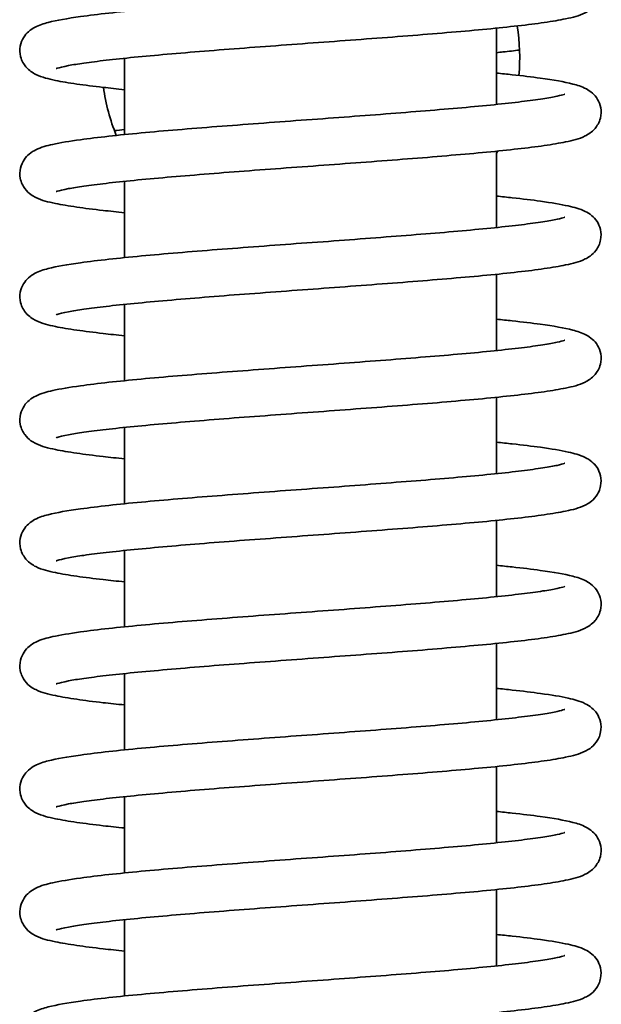
# Model space of a CAD drawing. Units: millimetres. Extents: x 321 to 1002, y 155 to 630.
# Drawn here: x 458 to 464, y 552 to 563 of the extents above; entities that cross this region are included whole.
import ezdxf

# ---------------------------------------------------------------- set-up
doc = ezdxf.new("R2010")
doc.units = ezdxf.units.MM
doc.layers.add('Visible Edges(DIN)', color=7, linetype='Continuous', lineweight=35)

msp = doc.modelspace()

# ---------------------------------------------------------------- linework, layer by layer
at = {"layer": 'Visible Edges(DIN)'}
for p, q in [((463.194, 562.893), (463.194, 562.073)), ((459.194, 562.569), (459.194, 561.749)), ((463.194, 561.57), (463.194, 560.75)), ((459.194, 561.246), (459.194, 560.426)), ((463.194, 560.247), (463.194, 559.427)), ((459.194, 559.923), (459.194, 559.103)), ((463.194, 558.924), (463.194, 558.104)), ((459.194, 558.6), (459.194, 557.78)), ((463.194, 557.601), (463.194, 556.781)), ((459.194, 557.277), (459.194, 556.457)), ((463.194, 556.278), (463.194, 555.458)), ((459.194, 555.954), (459.194, 555.134)), ((463.194, 554.955), (463.194, 554.135)), ((459.194, 554.631), (459.194, 553.811)), ((463.194, 553.632), (463.194, 552.812)), ((459.194, 553.308), (459.194, 552.488))]:
    msp.add_line(p, q, dxfattribs=at)
for start, end in [(355.087, 8.6919), (188.206, 201.8492), (332.734, 333.4537)]:
    msp.add_arc((461.194, 562.577), 2.25, start, end, dxfattribs=at)
for points, knots in [([(458.46, 562.458), (458.46, 562.458), (458.464, 562.46), (458.491, 562.468), (458.535, 562.479), (458.639, 562.499), (458.695, 562.508), (458.828, 562.527), (458.908, 562.537), (459.088, 562.558), (459.189, 562.569), (459.409, 562.59), (459.529, 562.601), (459.781, 562.623), (459.915, 562.634), (460.193, 562.657), (460.337, 562.668), (460.632, 562.69), (460.784, 562.701), (461.089, 562.724), (461.243, 562.735), (461.55, 562.758), (461.703, 562.769), (462.003, 562.792), (462.151, 562.803), (462.438, 562.826), (462.577, 562.837), (462.844, 562.86), (462.971, 562.871), (463.21, 562.894), (463.322, 562.906), (463.529, 562.929), (463.623, 562.941), (463.795, 562.966), (463.872, 562.979), (464.018, 563.01), (464.077, 563.022), (464.181, 563.074), (464.22, 563.091), (464.286, 563.18), (464.306, 563.218), (464.321, 563.3), (464.32, 563.339), (464.304, 563.408), (464.29, 563.437), (464.257, 563.488), (464.237, 563.507), (464.193, 563.545), (464.17, 563.557), (464.086, 563.599), (464.033, 563.612), (463.884, 563.645), (463.786, 563.662), (463.577, 563.691), (463.476, 563.703), (463.31, 563.721), (463.253, 563.727), (463.194, 563.733)], [201.162611, 201.162611, 201.162611, 201.162611, 201.221035, 201.221035, 201.393274, 201.393274, 201.528714, 201.528714, 201.677351, 201.677351, 201.831868, 201.831868, 201.989087, 201.989087, 202.147677, 202.147677, 202.307042, 202.307042, 202.466904, 202.466904, 202.627135, 202.627135, 202.787693, 202.787693, 202.948609, 202.948609, 203.109995, 203.109995, 203.272113, 203.272113, 203.435557, 203.435557, 203.601842, 203.601842, 203.77591, 203.77591, 203.986041, 203.986041, 204.079958, 204.079958, 204.12048, 204.12048, 204.151117, 204.151117, 204.182154, 204.182154, 204.220391, 204.220391, 204.281568, 204.281568, 204.467285, 204.467285, 204.691863, 204.691863, 204.864073, 204.864073, 204.947617, 204.947617, 204.947617, 204.947617]), ([(459.194, 562.231), (459.114, 562.24), (459.037, 562.248), (458.861, 562.268), (458.767, 562.28), (458.594, 562.305), (458.518, 562.317), (458.372, 562.348), (458.312, 562.361), (458.224, 562.404), (458.207, 562.413), (458.171, 562.44), (458.153, 562.454), (458.113, 562.502), (458.089, 562.539), (458.068, 562.623), (458.067, 562.662), (458.08, 562.734), (458.093, 562.765), (458.125, 562.818), (458.143, 562.838), (458.186, 562.877), (458.208, 562.89), (458.281, 562.929), (458.323, 562.941), (458.466, 562.978), (458.579, 562.997), (458.813, 563.029), (458.915, 563.042), (459.134, 563.066), (459.251, 563.078), (459.499, 563.101), (459.63, 563.112), (459.903, 563.135), (460.045, 563.147), (460.337, 563.169), (460.487, 563.181), (460.79, 563.203), (460.944, 563.215), (461.252, 563.237), (461.406, 563.248), (461.71, 563.271), (461.861, 563.282), (462.153, 563.305), (462.296, 563.316), (462.57, 563.338), (462.701, 563.349), (462.948, 563.371), (463.065, 563.382), (463.279, 563.404), (463.377, 563.415), (463.551, 563.436), (463.627, 563.447), (463.755, 563.467), (463.807, 563.476), (463.882, 563.492), (463.908, 563.499), (463.926, 563.505), (463.929, 563.507), (463.929, 563.507)], [200.178957, 200.178957, 200.178957, 200.178957, 200.293223, 200.293223, 200.459488, 200.459488, 200.633496, 200.633496, 200.843233, 200.843233, 200.891365, 200.891365, 200.930248, 200.930248, 200.974479, 200.974479, 201.005645, 201.005645, 201.036235, 201.036235, 201.073052, 201.073052, 201.12921, 201.12921, 201.279038, 201.279038, 201.551527, 201.551527, 201.723655, 201.723655, 201.889162, 201.889162, 202.052243, 202.052243, 202.214165, 202.214165, 202.375429, 202.375429, 202.536257, 202.536257, 202.69674, 202.69674, 202.856892, 202.856892, 203.016653, 203.016653, 203.175868, 203.175868, 203.334197, 203.334197, 203.490903, 203.490903, 203.644243, 203.644243, 203.789639, 203.789639, 203.91465, 203.91465, 203.963964, 203.963964, 203.963964, 203.963964]), ([(463.194, 562.629), (463.218, 562.632), (463.241, 562.634), (463.327, 562.643), (463.387, 562.65), (463.443, 562.657)], [198.517844, 198.517844, 198.517844, 198.517844, 198.5527123, 198.5527123, 198.6508833, 198.6508833, 198.6508833, 198.6508833]), ([(458.46, 561.135), (458.46, 561.135), (458.464, 561.137), (458.491, 561.145), (458.534, 561.156), (458.638, 561.176), (458.694, 561.185), (458.827, 561.204), (458.907, 561.214), (459.087, 561.235), (459.188, 561.246), (459.408, 561.267), (459.527, 561.278), (459.779, 561.3), (459.913, 561.311), (460.191, 561.334), (460.335, 561.345), (460.63, 561.367), (460.781, 561.378), (461.087, 561.401), (461.241, 561.412), (461.548, 561.435), (461.7, 561.446), (462.001, 561.468), (462.149, 561.48), (462.436, 561.502), (462.576, 561.514), (462.842, 561.537), (462.969, 561.548), (463.208, 561.571), (463.32, 561.583), (463.527, 561.606), (463.622, 561.618), (463.794, 561.643), (463.871, 561.656), (464.017, 561.686), (464.077, 561.699), (464.164, 561.742), (464.181, 561.752), (464.217, 561.778), (464.235, 561.793), (464.276, 561.84), (464.299, 561.877), (464.32, 561.961), (464.322, 562.001), (464.309, 562.072), (464.296, 562.103), (464.264, 562.156), (464.245, 562.177), (464.203, 562.215), (464.181, 562.228), (464.108, 562.267), (464.065, 562.279), (463.923, 562.316), (463.809, 562.336), (463.575, 562.368), (463.474, 562.38), (463.308, 562.398), (463.252, 562.404), (463.194, 562.41)], [194.879425, 194.879425, 194.879425, 194.879425, 194.937555, 194.937555, 195.109526, 195.109526, 195.244881, 195.244881, 195.393479, 195.393479, 195.547978, 195.547978, 195.70519, 195.70519, 195.863775, 195.863775, 196.023137, 196.023137, 196.182997, 196.182997, 196.343227, 196.343227, 196.503784, 196.503784, 196.664697, 196.664697, 196.826081, 196.826081, 196.988195, 196.988195, 197.151631, 197.151631, 197.317896, 197.317896, 197.491903, 197.491903, 197.70164, 197.70164, 197.749773, 197.749773, 197.788655, 197.788655, 197.832887, 197.832887, 197.864052, 197.864052, 197.894643, 197.894643, 197.931459, 197.931459, 197.987617, 197.987617, 198.137446, 198.137446, 198.409934, 198.409934, 198.582062, 198.582062, 198.664432, 198.664432, 198.664432, 198.664432]), ([(459.194, 560.908), (459.113, 560.917), (459.036, 560.925), (458.86, 560.945), (458.765, 560.957), (458.593, 560.982), (458.517, 560.995), (458.371, 561.025), (458.311, 561.038), (458.208, 561.089), (458.168, 561.106), (458.103, 561.195), (458.082, 561.233), (458.067, 561.315), (458.068, 561.354), (458.084, 561.424), (458.099, 561.453), (458.132, 561.504), (458.151, 561.523), (458.195, 561.56), (458.218, 561.573), (458.302, 561.615), (458.355, 561.628), (458.504, 561.661), (458.603, 561.677), (458.811, 561.706), (458.913, 561.718), (459.132, 561.743), (459.249, 561.754), (459.497, 561.778), (459.627, 561.789), (459.9, 561.812), (460.042, 561.823), (460.334, 561.846), (460.484, 561.857), (460.787, 561.88), (460.941, 561.891), (461.249, 561.914), (461.403, 561.925), (461.707, 561.948), (461.857, 561.959), (462.15, 561.981), (462.293, 561.993), (462.567, 562.015), (462.698, 562.026), (462.946, 562.048), (463.062, 562.059), (463.276, 562.081), (463.375, 562.092), (463.549, 562.113), (463.626, 562.123), (463.754, 562.143), (463.806, 562.153), (463.881, 562.169), (463.907, 562.176), (463.926, 562.182), (463.929, 562.184), (463.929, 562.184)], [193.895772, 193.895772, 193.895772, 193.895772, 194.010779, 194.010779, 194.177064, 194.177064, 194.351132, 194.351132, 194.561263, 194.561263, 194.65518, 194.65518, 194.695702, 194.695702, 194.726339, 194.726339, 194.757376, 194.757376, 194.795613, 194.795613, 194.85679, 194.85679, 195.042507, 195.042507, 195.267085, 195.267085, 195.439295, 195.439295, 195.604828, 195.604828, 195.76792, 195.76792, 195.929848, 195.929848, 196.091116, 196.091116, 196.251947, 196.251947, 196.412432, 196.412432, 196.572586, 196.572586, 196.732351, 196.732351, 196.89157, 196.89157, 197.049907, 197.049907, 197.206629, 197.206629, 197.360003, 197.360003, 197.505484, 197.505484, 197.630712, 197.630712, 197.680779, 197.680779, 197.680779, 197.680779]), ([(458.46, 559.812), (458.46, 559.812), (458.464, 559.814), (458.491, 559.822), (458.535, 559.833), (458.639, 559.853), (458.695, 559.862), (458.828, 559.881), (458.908, 559.891), (459.088, 559.912), (459.189, 559.923), (459.409, 559.944), (459.529, 559.955), (459.781, 559.977), (459.915, 559.988), (460.193, 560.011), (460.337, 560.022), (460.632, 560.044), (460.784, 560.055), (461.089, 560.078), (461.243, 560.089), (461.55, 560.112), (461.703, 560.123), (462.003, 560.146), (462.151, 560.157), (462.438, 560.18), (462.577, 560.191), (462.844, 560.214), (462.971, 560.225), (463.21, 560.248), (463.322, 560.26), (463.529, 560.283), (463.623, 560.295), (463.795, 560.32), (463.872, 560.333), (464.018, 560.364), (464.077, 560.376), (464.181, 560.428), (464.22, 560.445), (464.286, 560.534), (464.306, 560.572), (464.321, 560.654), (464.32, 560.693), (464.304, 560.762), (464.29, 560.792), (464.257, 560.842), (464.237, 560.861), (464.193, 560.899), (464.17, 560.911), (464.086, 560.953), (464.033, 560.966), (463.884, 560.999), (463.786, 561.016), (463.577, 561.045), (463.476, 561.057), (463.31, 561.075), (463.253, 561.081), (463.194, 561.087)], [188.59624, 188.59624, 188.59624, 188.59624, 188.654664, 188.654664, 188.826904, 188.826904, 188.962343, 188.962343, 189.11098, 189.11098, 189.265497, 189.265497, 189.422717, 189.422717, 189.581306, 189.581306, 189.740671, 189.740671, 189.900533, 189.900533, 190.060764, 190.060764, 190.221323, 190.221323, 190.382238, 190.382238, 190.543624, 190.543624, 190.705742, 190.705742, 190.869187, 190.869187, 191.035471, 191.035471, 191.209539, 191.209539, 191.41967, 191.41967, 191.513587, 191.513587, 191.55411, 191.55411, 191.584747, 191.584747, 191.615783, 191.615783, 191.65402, 191.65402, 191.715197, 191.715197, 191.900914, 191.900914, 192.125493, 192.125493, 192.297703, 192.297703, 192.381246, 192.381246, 192.381246, 192.381246]), ([(459.194, 559.586), (459.114, 559.594), (459.037, 559.602), (458.861, 559.622), (458.767, 559.634), (458.594, 559.659), (458.518, 559.671), (458.372, 559.702), (458.312, 559.715), (458.224, 559.758), (458.207, 559.767), (458.171, 559.794), (458.153, 559.808), (458.113, 559.856), (458.089, 559.893), (458.068, 559.977), (458.067, 560.017), (458.08, 560.088), (458.093, 560.119), (458.125, 560.172), (458.143, 560.192), (458.186, 560.231), (458.208, 560.244), (458.281, 560.283), (458.323, 560.295), (458.466, 560.332), (458.579, 560.351), (458.813, 560.383), (458.915, 560.396), (459.134, 560.42), (459.251, 560.432), (459.499, 560.455), (459.63, 560.466), (459.903, 560.489), (460.045, 560.501), (460.337, 560.523), (460.487, 560.535), (460.79, 560.557), (460.944, 560.569), (461.252, 560.591), (461.406, 560.602), (461.71, 560.625), (461.861, 560.636), (462.153, 560.659), (462.296, 560.67), (462.57, 560.692), (462.701, 560.703), (462.948, 560.725), (463.065, 560.736), (463.279, 560.758), (463.377, 560.769), (463.551, 560.79), (463.627, 560.801), (463.755, 560.821), (463.807, 560.83), (463.882, 560.846), (463.908, 560.854), (463.926, 560.859), (463.929, 560.861), (463.929, 560.861)], [187.612587, 187.612587, 187.612587, 187.612587, 187.726853, 187.726853, 187.893118, 187.893118, 188.067125, 188.067125, 188.276863, 188.276863, 188.324995, 188.324995, 188.363877, 188.363877, 188.408109, 188.408109, 188.439274, 188.439274, 188.469865, 188.469865, 188.506681, 188.506681, 188.562839, 188.562839, 188.712668, 188.712668, 188.985156, 188.985156, 189.157284, 189.157284, 189.322791, 189.322791, 189.485872, 189.485872, 189.647794, 189.647794, 189.809059, 189.809059, 189.969886, 189.969886, 190.13037, 190.13037, 190.290521, 190.290521, 190.450283, 190.450283, 190.609497, 190.609497, 190.767826, 190.767826, 190.924533, 190.924533, 191.077873, 191.077873, 191.223268, 191.223268, 191.348279, 191.348279, 191.397594, 191.397594, 191.397594, 191.397594]), ([(458.46, 558.489), (458.46, 558.489), (458.464, 558.491), (458.491, 558.499), (458.534, 558.51), (458.638, 558.53), (458.694, 558.539), (458.827, 558.558), (458.907, 558.568), (459.087, 558.589), (459.188, 558.6), (459.408, 558.621), (459.527, 558.632), (459.779, 558.654), (459.913, 558.665), (460.191, 558.688), (460.335, 558.699), (460.63, 558.721), (460.781, 558.732), (461.087, 558.755), (461.241, 558.766), (461.548, 558.789), (461.7, 558.8), (462.001, 558.822), (462.149, 558.834), (462.436, 558.856), (462.576, 558.868), (462.842, 558.891), (462.969, 558.902), (463.208, 558.925), (463.32, 558.937), (463.527, 558.96), (463.622, 558.972), (463.794, 558.997), (463.871, 559.01), (464.017, 559.04), (464.077, 559.053), (464.164, 559.096), (464.181, 559.106), (464.217, 559.132), (464.235, 559.147), (464.276, 559.194), (464.299, 559.231), (464.32, 559.315), (464.322, 559.355), (464.309, 559.426), (464.296, 559.457), (464.264, 559.511), (464.245, 559.531), (464.203, 559.569), (464.181, 559.582), (464.108, 559.621), (464.065, 559.633), (463.923, 559.67), (463.809, 559.69), (463.575, 559.722), (463.474, 559.734), (463.308, 559.752), (463.252, 559.758), (463.194, 559.764)], [182.313055, 182.313055, 182.313055, 182.313055, 182.371184, 182.371184, 182.543155, 182.543155, 182.67851, 182.67851, 182.827108, 182.827108, 182.981608, 182.981608, 183.138819, 183.138819, 183.297404, 183.297404, 183.456766, 183.456766, 183.616627, 183.616627, 183.776856, 183.776856, 183.937413, 183.937413, 184.098327, 184.098327, 184.25971, 184.25971, 184.421824, 184.421824, 184.58526, 184.58526, 184.751525, 184.751525, 184.925532, 184.925532, 185.13527, 185.13527, 185.183402, 185.183402, 185.222284, 185.222284, 185.266516, 185.266516, 185.297682, 185.297682, 185.328272, 185.328272, 185.365088, 185.365088, 185.421246, 185.421246, 185.571075, 185.571075, 185.843564, 185.843564, 186.015691, 186.015691, 186.098061, 186.098061, 186.098061, 186.098061]), ([(459.194, 558.263), (459.113, 558.271), (459.036, 558.279), (458.86, 558.299), (458.765, 558.311), (458.593, 558.336), (458.517, 558.349), (458.371, 558.379), (458.311, 558.392), (458.208, 558.443), (458.168, 558.461), (458.103, 558.549), (458.082, 558.587), (458.067, 558.669), (458.068, 558.708), (458.084, 558.778), (458.099, 558.807), (458.132, 558.858), (458.151, 558.877), (458.195, 558.914), (458.218, 558.927), (458.302, 558.969), (458.355, 558.982), (458.504, 559.015), (458.603, 559.031), (458.811, 559.06), (458.913, 559.073), (459.132, 559.097), (459.249, 559.108), (459.497, 559.132), (459.627, 559.143), (459.9, 559.166), (460.042, 559.177), (460.334, 559.2), (460.484, 559.211), (460.787, 559.234), (460.941, 559.245), (461.249, 559.268), (461.403, 559.279), (461.707, 559.302), (461.857, 559.313), (462.15, 559.335), (462.293, 559.347), (462.567, 559.369), (462.698, 559.38), (462.946, 559.402), (463.062, 559.413), (463.276, 559.435), (463.375, 559.446), (463.549, 559.467), (463.626, 559.478), (463.754, 559.497), (463.806, 559.507), (463.881, 559.523), (463.907, 559.53), (463.926, 559.536), (463.929, 559.538), (463.929, 559.538)], [181.329401, 181.329401, 181.329401, 181.329401, 181.444409, 181.444409, 181.610693, 181.610693, 181.784761, 181.784761, 181.994892, 181.994892, 182.088809, 182.088809, 182.129332, 182.129332, 182.159969, 182.159969, 182.191005, 182.191005, 182.229242, 182.229242, 182.290419, 182.290419, 182.476136, 182.476136, 182.700715, 182.700715, 182.872925, 182.872925, 183.038458, 183.038458, 183.20155, 183.20155, 183.363478, 183.363478, 183.524745, 183.524745, 183.685576, 183.685576, 183.846062, 183.846062, 184.006216, 184.006216, 184.16598, 184.16598, 184.325199, 184.325199, 184.483536, 184.483536, 184.640258, 184.640258, 184.793633, 184.793633, 184.939114, 184.939114, 185.064342, 185.064342, 185.114408, 185.114408, 185.114408, 185.114408]), ([(458.46, 557.166), (458.46, 557.166), (458.464, 557.168), (458.491, 557.176), (458.535, 557.187), (458.639, 557.207), (458.695, 557.216), (458.828, 557.235), (458.908, 557.245), (459.088, 557.266), (459.189, 557.277), (459.409, 557.298), (459.529, 557.309), (459.781, 557.331), (459.915, 557.343), (460.193, 557.365), (460.337, 557.376), (460.632, 557.398), (460.784, 557.409), (461.089, 557.432), (461.243, 557.443), (461.55, 557.466), (461.703, 557.477), (462.003, 557.5), (462.151, 557.511), (462.438, 557.534), (462.577, 557.545), (462.844, 557.568), (462.971, 557.579), (463.21, 557.602), (463.322, 557.614), (463.529, 557.637), (463.623, 557.649), (463.795, 557.674), (463.872, 557.687), (464.018, 557.718), (464.077, 557.73), (464.181, 557.782), (464.22, 557.799), (464.286, 557.888), (464.306, 557.926), (464.321, 558.008), (464.32, 558.047), (464.304, 558.116), (464.29, 558.146), (464.257, 558.196), (464.237, 558.215), (464.193, 558.253), (464.17, 558.265), (464.086, 558.307), (464.033, 558.32), (463.884, 558.353), (463.786, 558.37), (463.577, 558.399), (463.476, 558.411), (463.31, 558.429), (463.253, 558.435), (463.194, 558.441)], [176.02987, 176.02987, 176.02987, 176.02987, 176.088294, 176.088294, 176.260533, 176.260533, 176.395973, 176.395973, 176.544609, 176.544609, 176.699126, 176.699126, 176.856346, 176.856346, 177.014935, 177.014935, 177.174301, 177.174301, 177.334163, 177.334163, 177.494393, 177.494393, 177.654952, 177.654952, 177.815868, 177.815868, 177.977253, 177.977253, 178.139372, 178.139372, 178.302816, 178.302816, 178.4691, 178.4691, 178.643169, 178.643169, 178.8533, 178.8533, 178.947216, 178.947216, 178.987739, 178.987739, 179.018376, 179.018376, 179.049413, 179.049413, 179.087649, 179.087649, 179.148827, 179.148827, 179.334544, 179.334544, 179.559122, 179.559122, 179.731332, 179.731332, 179.814876, 179.814876, 179.814876, 179.814876]), ([(459.194, 556.94), (459.114, 556.948), (459.037, 556.956), (458.861, 556.976), (458.767, 556.988), (458.594, 557.013), (458.518, 557.025), (458.372, 557.056), (458.312, 557.069), (458.224, 557.112), (458.207, 557.122), (458.171, 557.148), (458.153, 557.162), (458.113, 557.21), (458.089, 557.247), (458.068, 557.331), (458.067, 557.371), (458.08, 557.442), (458.093, 557.473), (458.125, 557.526), (458.143, 557.546), (458.186, 557.585), (458.208, 557.598), (458.281, 557.637), (458.323, 557.649), (458.466, 557.686), (458.579, 557.705), (458.813, 557.737), (458.915, 557.75), (459.134, 557.774), (459.251, 557.786), (459.499, 557.809), (459.63, 557.82), (459.903, 557.843), (460.045, 557.855), (460.337, 557.877), (460.487, 557.889), (460.79, 557.911), (460.944, 557.923), (461.252, 557.945), (461.406, 557.956), (461.71, 557.979), (461.861, 557.99), (462.153, 558.013), (462.296, 558.024), (462.57, 558.046), (462.701, 558.057), (462.948, 558.079), (463.065, 558.09), (463.279, 558.112), (463.377, 558.123), (463.551, 558.144), (463.627, 558.155), (463.755, 558.175), (463.807, 558.184), (463.882, 558.2), (463.908, 558.208), (463.926, 558.214), (463.929, 558.215), (463.929, 558.215)], [175.046216, 175.046216, 175.046216, 175.046216, 175.160482, 175.160482, 175.326747, 175.326747, 175.500755, 175.500755, 175.710492, 175.710492, 175.758624, 175.758624, 175.797506, 175.797506, 175.841738, 175.841738, 175.872904, 175.872904, 175.903494, 175.903494, 175.94031, 175.94031, 175.996468, 175.996468, 176.146297, 176.146297, 176.418786, 176.418786, 176.590913, 176.590913, 176.756421, 176.756421, 176.919502, 176.919502, 177.081424, 177.081424, 177.242688, 177.242688, 177.403516, 177.403516, 177.563999, 177.563999, 177.724151, 177.724151, 177.883912, 177.883912, 178.043126, 178.043126, 178.201455, 178.201455, 178.358162, 178.358162, 178.511502, 178.511502, 178.656898, 178.656898, 178.781908, 178.781908, 178.831223, 178.831223, 178.831223, 178.831223]), ([(458.46, 555.843), (458.46, 555.843), (458.464, 555.845), (458.491, 555.853), (458.534, 555.864), (458.638, 555.884), (458.694, 555.893), (458.827, 555.912), (458.907, 555.922), (459.087, 555.943), (459.188, 555.954), (459.408, 555.975), (459.527, 555.986), (459.779, 556.008), (459.913, 556.019), (460.191, 556.042), (460.335, 556.053), (460.63, 556.075), (460.781, 556.086), (461.087, 556.109), (461.241, 556.12), (461.548, 556.143), (461.7, 556.154), (462.001, 556.176), (462.149, 556.188), (462.436, 556.21), (462.576, 556.222), (462.842, 556.245), (462.969, 556.256), (463.208, 556.279), (463.32, 556.291), (463.527, 556.314), (463.622, 556.326), (463.794, 556.351), (463.871, 556.364), (464.017, 556.394), (464.077, 556.407), (464.164, 556.45), (464.181, 556.46), (464.217, 556.486), (464.235, 556.501), (464.276, 556.548), (464.299, 556.585), (464.32, 556.669), (464.322, 556.709), (464.309, 556.78), (464.296, 556.811), (464.264, 556.865), (464.245, 556.885), (464.203, 556.923), (464.181, 556.936), (464.108, 556.976), (464.065, 556.987), (463.923, 557.024), (463.809, 557.044), (463.575, 557.076), (463.474, 557.088), (463.308, 557.106), (463.252, 557.112), (463.194, 557.118)], [169.746684, 169.746684, 169.746684, 169.746684, 169.804814, 169.804814, 169.976785, 169.976785, 170.11214, 170.11214, 170.260737, 170.260737, 170.415237, 170.415237, 170.572449, 170.572449, 170.731033, 170.731033, 170.890396, 170.890396, 171.050256, 171.050256, 171.210485, 171.210485, 171.371043, 171.371043, 171.531956, 171.531956, 171.693339, 171.693339, 171.855453, 171.855453, 172.018889, 172.018889, 172.185154, 172.185154, 172.359162, 172.359162, 172.568899, 172.568899, 172.617032, 172.617032, 172.655914, 172.655914, 172.700145, 172.700145, 172.731311, 172.731311, 172.761902, 172.761902, 172.798718, 172.798718, 172.854876, 172.854876, 173.004704, 173.004704, 173.277193, 173.277193, 173.449321, 173.449321, 173.53169, 173.53169, 173.53169, 173.53169]), ([(459.194, 555.617), (459.113, 555.625), (459.036, 555.633), (458.86, 555.653), (458.765, 555.665), (458.593, 555.69), (458.517, 555.703), (458.371, 555.733), (458.311, 555.746), (458.208, 555.797), (458.168, 555.815), (458.103, 555.903), (458.082, 555.941), (458.067, 556.023), (458.068, 556.062), (458.084, 556.132), (458.099, 556.161), (458.132, 556.212), (458.151, 556.231), (458.195, 556.268), (458.218, 556.281), (458.302, 556.323), (458.355, 556.336), (458.504, 556.369), (458.603, 556.385), (458.811, 556.414), (458.913, 556.427), (459.132, 556.451), (459.249, 556.462), (459.497, 556.486), (459.627, 556.497), (459.9, 556.52), (460.042, 556.531), (460.334, 556.554), (460.484, 556.566), (460.787, 556.588), (460.941, 556.599), (461.249, 556.622), (461.403, 556.633), (461.707, 556.656), (461.857, 556.667), (462.15, 556.689), (462.293, 556.701), (462.567, 556.723), (462.698, 556.734), (462.946, 556.756), (463.062, 556.767), (463.276, 556.789), (463.375, 556.8), (463.549, 556.821), (463.626, 556.832), (463.754, 556.851), (463.806, 556.861), (463.881, 556.877), (463.907, 556.884), (463.926, 556.89), (463.929, 556.892), (463.929, 556.892)], [168.763031, 168.763031, 168.763031, 168.763031, 168.878038, 168.878038, 169.044322, 169.044322, 169.218391, 169.218391, 169.428522, 169.428522, 169.522438, 169.522438, 169.562961, 169.562961, 169.593598, 169.593598, 169.624635, 169.624635, 169.662871, 169.662871, 169.724049, 169.724049, 169.909766, 169.909766, 170.134344, 170.134344, 170.306554, 170.306554, 170.472087, 170.472087, 170.635179, 170.635179, 170.797107, 170.797107, 170.958375, 170.958375, 171.119205, 171.119205, 171.279691, 171.279691, 171.439845, 171.439845, 171.59961, 171.59961, 171.758828, 171.758828, 171.917165, 171.917165, 172.073888, 172.073888, 172.227262, 172.227262, 172.372743, 172.372743, 172.497971, 172.497971, 172.548038, 172.548038, 172.548038, 172.548038]), ([(458.46, 554.52), (458.46, 554.52), (458.464, 554.522), (458.491, 554.53), (458.535, 554.541), (458.639, 554.561), (458.695, 554.57), (458.828, 554.589), (458.908, 554.599), (459.088, 554.62), (459.189, 554.631), (459.409, 554.652), (459.529, 554.663), (459.781, 554.685), (459.915, 554.697), (460.193, 554.719), (460.337, 554.73), (460.632, 554.752), (460.784, 554.764), (461.089, 554.786), (461.243, 554.797), (461.55, 554.82), (461.703, 554.831), (462.003, 554.854), (462.151, 554.865), (462.438, 554.888), (462.577, 554.899), (462.844, 554.922), (462.971, 554.933), (463.21, 554.956), (463.322, 554.968), (463.529, 554.992), (463.623, 555.003), (463.795, 555.028), (463.872, 555.041), (464.018, 555.072), (464.077, 555.084), (464.181, 555.136), (464.22, 555.153), (464.286, 555.242), (464.306, 555.28), (464.321, 555.362), (464.32, 555.401), (464.304, 555.47), (464.29, 555.5), (464.257, 555.55), (464.237, 555.569), (464.193, 555.607), (464.17, 555.62), (464.086, 555.662), (464.033, 555.674), (463.884, 555.708), (463.786, 555.724), (463.577, 555.753), (463.476, 555.765), (463.31, 555.783), (463.253, 555.789), (463.194, 555.795)], [163.463499, 163.463499, 163.463499, 163.463499, 163.521923, 163.521923, 163.694162, 163.694162, 163.829602, 163.829602, 163.978239, 163.978239, 164.132756, 164.132756, 164.289975, 164.289975, 164.448565, 164.448565, 164.60793, 164.60793, 164.767792, 164.767792, 164.928023, 164.928023, 165.088582, 165.088582, 165.249497, 165.249497, 165.410883, 165.410883, 165.573001, 165.573001, 165.736445, 165.736445, 165.90273, 165.90273, 166.076798, 166.076798, 166.286929, 166.286929, 166.380846, 166.380846, 166.421369, 166.421369, 166.452005, 166.452005, 166.483042, 166.483042, 166.521279, 166.521279, 166.582456, 166.582456, 166.768173, 166.768173, 166.992751, 166.992751, 167.164961, 167.164961, 167.248505, 167.248505, 167.248505, 167.248505]), ([(459.194, 554.294), (459.114, 554.302), (459.037, 554.31), (458.861, 554.33), (458.767, 554.342), (458.594, 554.367), (458.518, 554.38), (458.372, 554.41), (458.312, 554.423), (458.224, 554.466), (458.207, 554.476), (458.171, 554.502), (458.153, 554.516), (458.113, 554.564), (458.089, 554.601), (458.068, 554.685), (458.067, 554.725), (458.08, 554.796), (458.093, 554.827), (458.125, 554.88), (458.143, 554.9), (458.186, 554.939), (458.208, 554.952), (458.281, 554.991), (458.323, 555.003), (458.466, 555.04), (458.579, 555.059), (458.813, 555.091), (458.915, 555.104), (459.134, 555.128), (459.251, 555.14), (459.499, 555.163), (459.63, 555.174), (459.903, 555.197), (460.045, 555.209), (460.337, 555.231), (460.487, 555.243), (460.79, 555.265), (460.944, 555.277), (461.252, 555.299), (461.406, 555.311), (461.71, 555.333), (461.861, 555.344), (462.153, 555.367), (462.296, 555.378), (462.57, 555.4), (462.701, 555.411), (462.948, 555.433), (463.065, 555.444), (463.279, 555.466), (463.377, 555.477), (463.551, 555.498), (463.627, 555.509), (463.755, 555.529), (463.807, 555.538), (463.882, 555.554), (463.908, 555.562), (463.926, 555.568), (463.929, 555.569), (463.929, 555.569)], [162.479845, 162.479845, 162.479845, 162.479845, 162.594111, 162.594111, 162.760377, 162.760377, 162.934384, 162.934384, 163.144121, 163.144121, 163.192254, 163.192254, 163.231136, 163.231136, 163.275367, 163.275367, 163.306533, 163.306533, 163.337124, 163.337124, 163.37394, 163.37394, 163.430098, 163.430098, 163.579926, 163.579926, 163.852415, 163.852415, 164.024543, 164.024543, 164.19005, 164.19005, 164.353131, 164.353131, 164.515053, 164.515053, 164.676317, 164.676317, 164.837145, 164.837145, 164.997629, 164.997629, 165.15778, 165.15778, 165.317542, 165.317542, 165.476756, 165.476756, 165.635085, 165.635085, 165.791791, 165.791791, 165.945131, 165.945131, 166.090527, 166.090527, 166.215538, 166.215538, 166.264852, 166.264852, 166.264852, 166.264852]), ([(458.46, 553.197), (458.46, 553.197), (458.464, 553.199), (458.491, 553.207), (458.534, 553.218), (458.638, 553.238), (458.694, 553.247), (458.827, 553.266), (458.907, 553.276), (459.087, 553.297), (459.188, 553.308), (459.408, 553.329), (459.527, 553.34), (459.779, 553.362), (459.913, 553.373), (460.191, 553.396), (460.335, 553.407), (460.63, 553.429), (460.781, 553.44), (461.087, 553.463), (461.241, 553.474), (461.548, 553.497), (461.7, 553.508), (462.001, 553.531), (462.149, 553.542), (462.436, 553.565), (462.576, 553.576), (462.842, 553.599), (462.969, 553.61), (463.208, 553.633), (463.32, 553.645), (463.527, 553.668), (463.622, 553.68), (463.794, 553.705), (463.871, 553.718), (464.017, 553.748), (464.077, 553.761), (464.164, 553.804), (464.181, 553.814), (464.217, 553.84), (464.235, 553.855), (464.276, 553.903), (464.299, 553.939), (464.32, 554.023), (464.322, 554.063), (464.309, 554.134), (464.296, 554.165), (464.264, 554.219), (464.245, 554.239), (464.203, 554.277), (464.181, 554.29), (464.108, 554.33), (464.065, 554.341), (463.923, 554.378), (463.809, 554.398), (463.575, 554.43), (463.474, 554.442), (463.308, 554.46), (463.252, 554.466), (463.194, 554.472)], [157.180314, 157.180314, 157.180314, 157.180314, 157.238443, 157.238443, 157.410414, 157.410414, 157.545769, 157.545769, 157.694367, 157.694367, 157.848867, 157.848867, 158.006078, 158.006078, 158.164663, 158.164663, 158.324025, 158.324025, 158.483885, 158.483885, 158.644115, 158.644115, 158.804672, 158.804672, 158.965586, 158.965586, 159.126969, 159.126969, 159.289083, 159.289083, 159.452519, 159.452519, 159.618784, 159.618784, 159.792791, 159.792791, 160.002529, 160.002529, 160.050661, 160.050661, 160.089543, 160.089543, 160.133775, 160.133775, 160.16494, 160.16494, 160.195531, 160.195531, 160.232347, 160.232347, 160.288505, 160.288505, 160.438334, 160.438334, 160.710823, 160.710823, 160.88295, 160.88295, 160.96532, 160.96532, 160.96532, 160.96532]), ([(459.194, 552.971), (459.113, 552.979), (459.036, 552.987), (458.86, 553.007), (458.765, 553.019), (458.593, 553.044), (458.517, 553.057), (458.371, 553.087), (458.311, 553.1), (458.208, 553.151), (458.168, 553.169), (458.103, 553.258), (458.082, 553.295), (458.067, 553.377), (458.068, 553.417), (458.084, 553.486), (458.099, 553.515), (458.132, 553.566), (458.151, 553.585), (458.195, 553.622), (458.218, 553.635), (458.302, 553.677), (458.355, 553.69), (458.504, 553.723), (458.603, 553.739), (458.811, 553.768), (458.913, 553.781), (459.132, 553.805), (459.249, 553.816), (459.497, 553.84), (459.627, 553.851), (459.9, 553.874), (460.042, 553.885), (460.334, 553.908), (460.484, 553.92), (460.787, 553.942), (460.941, 553.954), (461.249, 553.976), (461.403, 553.987), (461.707, 554.01), (461.857, 554.021), (462.15, 554.043), (462.293, 554.055), (462.567, 554.077), (462.698, 554.088), (462.946, 554.11), (463.062, 554.121), (463.276, 554.143), (463.375, 554.154), (463.549, 554.175), (463.626, 554.186), (463.754, 554.205), (463.806, 554.215), (463.881, 554.231), (463.907, 554.238), (463.926, 554.245), (463.929, 554.246), (463.929, 554.246)], [156.19666, 156.19666, 156.19666, 156.19666, 156.311667, 156.311667, 156.477952, 156.477952, 156.65202, 156.65202, 156.862151, 156.862151, 156.956068, 156.956068, 156.996591, 156.996591, 157.027227, 157.027227, 157.058264, 157.058264, 157.096501, 157.096501, 157.157678, 157.157678, 157.343395, 157.343395, 157.567973, 157.567973, 157.740183, 157.740183, 157.905716, 157.905716, 158.068809, 158.068809, 158.230736, 158.230736, 158.392004, 158.392004, 158.552835, 158.552835, 158.71332, 158.71332, 158.873474, 158.873474, 159.033239, 159.033239, 159.192458, 159.192458, 159.350795, 159.350795, 159.507517, 159.507517, 159.660892, 159.660892, 159.806372, 159.806372, 159.9316, 159.9316, 159.981667, 159.981667, 159.981667, 159.981667]), ([(458.46, 551.874), (458.46, 551.874), (458.464, 551.876), (458.491, 551.884), (458.535, 551.895), (458.639, 551.915), (458.695, 551.924), (458.828, 551.943), (458.908, 551.953), (459.088, 551.974), (459.189, 551.985), (459.409, 552.007), (459.529, 552.017), (459.781, 552.04), (459.915, 552.051), (460.193, 552.073), (460.337, 552.084), (460.632, 552.106), (460.784, 552.118), (461.089, 552.14), (461.243, 552.151), (461.55, 552.174), (461.703, 552.185), (462.003, 552.208), (462.151, 552.219), (462.438, 552.242), (462.577, 552.253), (462.844, 552.276), (462.971, 552.287), (463.21, 552.31), (463.322, 552.322), (463.529, 552.346), (463.623, 552.358), (463.795, 552.382), (463.872, 552.395), (464.018, 552.426), (464.077, 552.439), (464.181, 552.49), (464.22, 552.507), (464.286, 552.596), (464.306, 552.634), (464.321, 552.716), (464.32, 552.755), (464.304, 552.824), (464.29, 552.854), (464.257, 552.905), (464.237, 552.923), (464.193, 552.961), (464.17, 552.974), (464.086, 553.016), (464.033, 553.028), (463.884, 553.062), (463.786, 553.078), (463.577, 553.107), (463.476, 553.119), (463.31, 553.137), (463.253, 553.143), (463.194, 553.149)], [150.897128, 150.897128, 150.897128, 150.897128, 150.955552, 150.955552, 151.127792, 151.127792, 151.263231, 151.263231, 151.411868, 151.411868, 151.566385, 151.566385, 151.723605, 151.723605, 151.882194, 151.882194, 152.041559, 152.041559, 152.201421, 152.201421, 152.361652, 152.361652, 152.522211, 152.522211, 152.683126, 152.683126, 152.844512, 152.844512, 153.00663, 153.00663, 153.170075, 153.170075, 153.336359, 153.336359, 153.510427, 153.510427, 153.720558, 153.720558, 153.814475, 153.814475, 153.854998, 153.854998, 153.885635, 153.885635, 153.916671, 153.916671, 153.954908, 153.954908, 154.016085, 154.016085, 154.201803, 154.201803, 154.426381, 154.426381, 154.598591, 154.598591, 154.682135, 154.682135, 154.682135, 154.682135]), ([(459.194, 551.648), (459.114, 551.656), (459.037, 551.664), (458.861, 551.684), (458.767, 551.696), (458.594, 551.721), (458.518, 551.734), (458.372, 551.764), (458.312, 551.777), (458.224, 551.82), (458.207, 551.83), (458.171, 551.856), (458.153, 551.87), (458.113, 551.918), (458.089, 551.955), (458.068, 552.039), (458.067, 552.079), (458.08, 552.15), (458.093, 552.181), (458.125, 552.234), (458.143, 552.254), (458.186, 552.293), (458.208, 552.306), (458.281, 552.345), (458.323, 552.357), (458.466, 552.394), (458.579, 552.413), (458.813, 552.446), (458.915, 552.458), (459.134, 552.482), (459.251, 552.494), (459.499, 552.517), (459.63, 552.528), (459.903, 552.551), (460.045, 552.563), (460.337, 552.585), (460.487, 552.597), (460.79, 552.619), (460.944, 552.631), (461.252, 552.653), (461.406, 552.665), (461.71, 552.687), (461.861, 552.698), (462.153, 552.721), (462.296, 552.732), (462.57, 552.754), (462.701, 552.765), (462.948, 552.787), (463.065, 552.798), (463.279, 552.82), (463.377, 552.831), (463.551, 552.852), (463.627, 552.863), (463.755, 552.883), (463.807, 552.892), (463.882, 552.908), (463.908, 552.916), (463.926, 552.922), (463.929, 552.923), (463.929, 552.923)], [149.913475, 149.913475, 149.913475, 149.913475, 150.027741, 150.027741, 150.194006, 150.194006, 150.368013, 150.368013, 150.577751, 150.577751, 150.625883, 150.625883, 150.664765, 150.664765, 150.708997, 150.708997, 150.740162, 150.740162, 150.770753, 150.770753, 150.807569, 150.807569, 150.863727, 150.863727, 151.013556, 151.013556, 151.286045, 151.286045, 151.458172, 151.458172, 151.623679, 151.623679, 151.786761, 151.786761, 151.948682, 151.948682, 152.109947, 152.109947, 152.270775, 152.270775, 152.431258, 152.431258, 152.59141, 152.59141, 152.751171, 152.751171, 152.910385, 152.910385, 153.068714, 153.068714, 153.225421, 153.225421, 153.378761, 153.378761, 153.524156, 153.524156, 153.649167, 153.649167, 153.698482, 153.698482, 153.698482, 153.698482])]:
    msp.add_open_spline(points, degree=3, knots=knots, dxfattribs=at)
msp.add_open_spline([(459.086, 561.791), (459.121, 561.795), (459.157, 561.799), (459.194, 561.803)], degree=3, dxfattribs=at)

doc.saveas('drawing.dxf')
